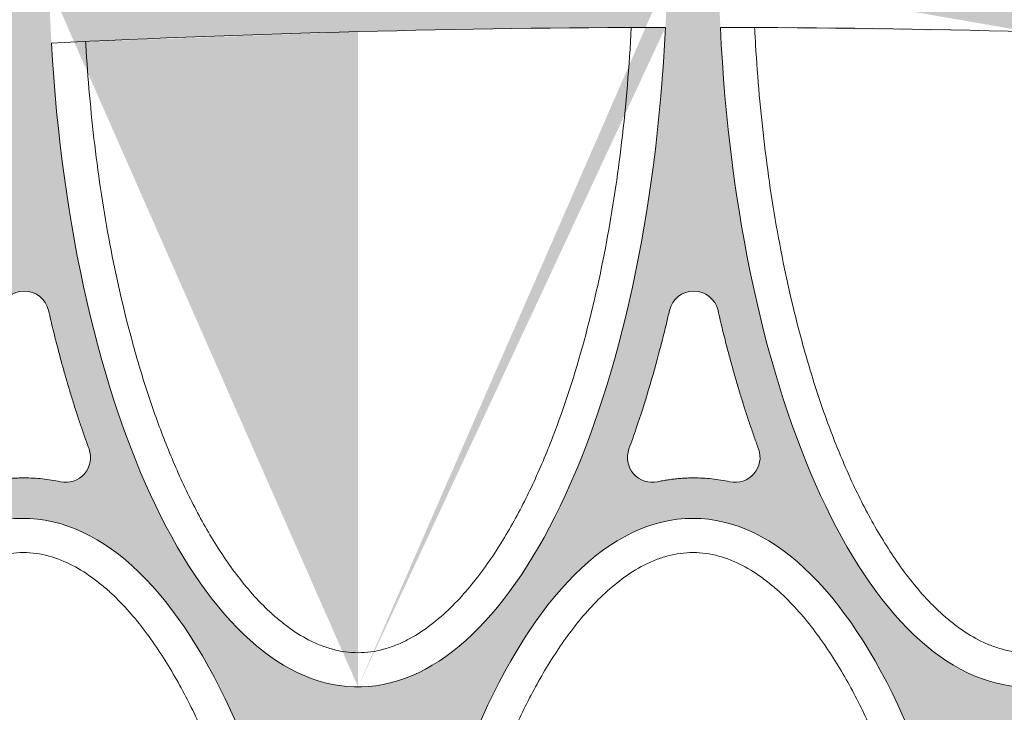
# Model space of a CAD drawing. Extents: x 656 to 874, y 1297 to 1396.
# Drawn here: x 666 to 666, y 1386 to 1386 of the extents above; entities that cross this region are included whole.
import ezdxf

# ---------------------------------------------------------------- set-up
doc = ezdxf.new("R2010")
doc.units = 0
doc.linetypes.add('ACAD_ISO02W100', pattern=[15, 12, -3])
doc.layers.add('Ellipse Geometry', color=247, linetype='Continuous', lineweight=15)

# ---------------------------------------------------------------- blocks, each defined once
blk = doc.blocks.new('R-Tank End HD Double')
at = {"layer": 'Ellipse Geometry', "lineweight": 9}
h = blk.add_hatch(color=256, dxfattribs=at)
edge = h.paths.add_edge_path()
edge.add_ellipse((951.4771219801708, 934.8267755873842), major_axis=(0, -47.82499928735193), ratio=0.415577626764245, start_angle=277.74305991385415, end_angle=360, ccw=False)
edge.add_arc((972.9859300145781, 91.96750590387364), 837.4299875213198, 451.471764178943, 452.8201618768941, ccw=False)
edge.add_line((951.4771219801708, 929.121228452425), (951.4771219801708, 931.1218868594567))
edge.add_arc((972.985930014599, 91.96750590387182), 839.4299874915195, 451.4682568303584, 452.819939994356)
edge.add_ellipse((951.4771219801708, 934.8267755873842), major_axis=(0, -47.82499928735193), ratio=0.415577626764245, start_angle=270, end_angle=275.3338638234979, ccw=False)
edge.add_line((931.6021222763316, 934.8267755873842), (928.3345056151901, 934.8267755873842))
edge.add_ellipse((908.4595059113506, 934.8267755873842), major_axis=(0, -47.82499928735193), ratio=0.415577626764246, start_angle=84.45327030340832, end_angle=90, ccw=False)
edge.add_arc((972.9859300145845, 91.96750590387182), 839.4299874915192, 453.0555088052877, 454.4086374004244)
edge.add_line((908.4595059113506, 928.9137673164322), (908.4595059113506, 926.9078178977355))
edge.add_arc((972.985930014589, 91.96750590387342), 837.4299875213203, 453.06958906168416, 454.4191872732083, ccw=False)
edge.add_ellipse((908.4595059113506, 934.8267755873842), major_axis=(0, -47.82499928735193), ratio=0.415577626764246, start_angle=360, end_angle=442.030430867045, ccw=False)
edge.add_line((908.4595059113506, 887.0017763000322), (908.4595059113506, 884.502137722971))
edge.add_spline(control_points=[(908.4595059113506, 884.5021377229709), (908.4829481689485, 884.5019464169377), (908.7134615074069, 884.5008098765999), (909.1512429601053, 884.5125297500242), (909.7713717710574, 884.5656917700926), (910.3903276240624, 884.6522561145093), (910.7985306658311, 884.739520930442), (911.0033436100925, 884.7833054250509)], knot_values=[0.4821957768562208, 0.4821957768562208, 0.4821957768562208, 0.4821957768562208, 0.4963931480804488, 0.6217963801171994, 0.7472564524395108, 0.8731877403591694, 1, 1, 1, 1], degree=3, periodic=0)
edge.add_arc((911.3625802587235, 883.2242063907111), 1.599999976158206, 339.6833170773613, 463.0060314111909, ccw=False)
edge.add_spline(control_points=[(910.1087925647014, 873.1945831860999), (910.2136975773592, 873.6537345752345), (910.422360807072, 874.567018024296), (910.8787058674286, 876.3877433653093), (911.4967837441793, 878.617632859628), (912.1373716266112, 880.6209395685325), (912.6026737560001, 881.9566342561707), (912.7767443361931, 882.4327179540303), (912.8632489776505, 882.6693084769169)], knot_values=[0, 0, 0, 0, 0.1430949171303234, 0.2846255560857263, 0.5702685430380152, 0.8459884388115968, 0.9234637187621356, 0.9999999999999999, 0.9999999999999999, 0.9999999999999999, 0.9999999999999999], degree=3, periodic=0)
edge.add_arc((908.5476537877073, 873.5432518852475), 1.599999976158139, 266.8418376758027, 347.83545714467095, ccw=False)
edge.add_line((908.4595059113506, 871.9456818944177), (908.4595059113506, 850.0115590943228))
edge.add_line((908.4595059113506, 850.0115590943228), (910.093314241921, 850.0115590943228))
edge.add_ellipse((929.9683139457607, 850.0115590943228), major_axis=(0, -47.82499928735198), ratio=0.4155776267642446, start_angle=268.20257840497, end_angle=270, ccw=False)
edge.add_arc((972.9859300145868, 1688.582982112447), 839.4299874915185, 265.7038710801991, 267.4083946345917)
edge.add_line((935.0297395133193, 850.0115590943228), (951.4771219801708, 850.0115590943228))
edge.add_line((951.4771219801708, 850.0115590943228), (951.4771219801708, 871.9448072417839))
edge.add_arc((951.5476531469576, 873.5432518852476), 1.599999976158167, 192.1702415720415, 267.47346988054426, ccw=False)
edge.add_spline(control_points=[(947.2321292715837, 882.6690013899727), (947.3492191257417, 882.3474682573849), (947.5853142029189, 881.6991423174546), (948.1079114290685, 880.166026921295), (948.77191877975, 878.0285412739078), (949.3236391126854, 875.9751160022477), (949.6650635282112, 874.5832684678502), (949.8291185201861, 873.891122346717), (949.933912391295, 873.4273293070191), (949.9864511952551, 873.1948049109569)], knot_values=[0, 0, 0, 0, 0.1039702568902344, 0.2096412708099222, 0.4921230835385375, 0.7838718313962618, 0.8555267391417165, 0.9275677837898045, 0.9999999999999999, 0.9999999999999999, 0.9999999999999999, 0.9999999999999999], degree=3, periodic=0)
edge.add_arc((948.7327221406549, 883.2238726616224), 1.599999976158215, 77.00390705749629, 200.3906658933429, ccw=False)
edge.add_spline(control_points=[(949.0922732241906, 884.7829353172053), (949.1930783952298, 884.7605277941043), (949.3943059625785, 884.7157978331561), (949.6978605303723, 884.6594446208552), (950.0018265065564, 884.6111616860071), (950.3063764988312, 884.5716999932922), (950.6114640621386, 884.5408592743277), (950.9170997366766, 884.5186937282672), (951.205728987007, 884.5059614161336), (951.3924745933552, 884.5025620340085), (951.4771219801705, 884.5020082109673)], knot_values=[0, 0, 0, 0, 0.06253785001276535, 0.1248382329555372, 0.1869496258250841, 0.2489209491315906, 0.3108014555880353, 0.3726406149050602, 0.4344879960100969, 0.485752154401773, 0.485752154401773, 0.485752154401773, 0.485752154401773], degree=3, periodic=0)
edge.add_line((951.4771219801705, 884.5020082109673), (951.4771219801705, 887.0017763000322))
edge = h.paths.add_edge_path(flags=16)
edge.add_ellipse((929.9683139457607, 850.0115590943228), major_axis=(0, -47.82499928735198), ratio=0.4155776267642446, start_angle=91.75122889715112, end_angle=265.80021710954816, ccw=False)
edge.add_arc((972.985930014577, 1688.582982112448), 837.4299875213209, 265.6965822877828, 268.41577782816256, ccw=False)
edge = h.paths.add_edge_path(flags=16)
edge.add_spline(control_points=[(934.1989696203882, 902.3021177909532), (933.5436006418513, 904.090576168831), (932.945432592845, 905.981034989233), (932.1204679420637, 909.0146858147941), (931.8505237663398, 910.096113410983), (931.598497772429, 911.1990837546655)], knot_values=[0.05165211860744881, 0.05165211860744881, 0.05165211860744881, 0.05165211860744881, 0.1103022702154381, 0.1103022702154381, 0.1416564353475169, 0.1416564353475169, 0.1416564353475169, 0.1416564353475169], degree=3, periodic=0)
edge.add_arc((930.0386991487903, 910.8426736293868), 1.599999976158146, 376.1986345285344, 523.8041402696131)
edge.add_spline(control_points=[(928.4788930766329, 911.1990511552865), (928.1595523136316, 909.8013489301816), (927.8114559292981, 908.4381927440664), (926.9600386073207, 905.4428884467941), (926.4402742024142, 903.8348241783294), (925.8785793371571, 902.3019652131738)], knot_values=[0.867610214686053, 0.867610214686053, 0.867610214686053, 0.867610214686053, 0.9031236235459212, 0.9031236235459212, 0.9480517755219473, 0.9480517755219473, 0.9480517755219473, 0.9480517755219473], degree=3, periodic=0)
edge.add_arc((927.3808933432294, 901.7514631233823), 1.59999997615817, 523.832363485017, 630.0715527303801)
edge.add_spline(control_points=[(927.7184784736703, 900.1874822400557), (927.9304210675061, 900.2332300295889), (928.1433653482609, 900.2728149391146), (929.0419843378218, 900.4125858397684), (929.7344568381677, 900.4542671059055), (931.0741589919812, 900.4065851029259), (931.7213795709629, 900.325031686635), (932.359635504552, 900.1875039666013)], knot_values=[0.4393857232832286, 0.4393857232832286, 0.4393857232832286, 0.4393857232832286, 0.4491417277753059, 0.4491417277753059, 0.4803917277753059, 0.4803917277753059, 0.5097513942589713, 0.5097513942589713, 0.5097513942589713, 0.5097513942589713], degree=3, periodic=0)
edge.add_arc((932.6966591943531, 901.7516059313782), 1.599999976158175, 269.9101852596432, 376.1680711457524)
h = blk.add_hatch(color=256, dxfattribs=at)
edge = h.paths.add_edge_path()
edge.add_spline(control_points=[(953.1087919239515, 873.1945831860999), (953.2136969366095, 873.6537345752344), (953.4223601663225, 874.5670180242957), (953.8787052266398, 876.387743365166), (954.4967831034091, 878.6176328594792), (955.1373709858253, 880.6209395683777), (955.602673115231, 881.9566342561673), (955.7767436954216, 882.4327179540278), (955.863248336881, 882.6693084769238)], knot_values=[0, 0, 0, 0, 0.1430949171303313, 0.2846255560857438, 0.570268542992929, 0.8459884388115788, 0.9234637187591809, 1, 1, 1, 1], degree=3, periodic=0)
edge.add_arc((951.5476531469576, 873.5432518852476), 1.599999976158167, 267.4734698805443, 347.8354571448586, ccw=False)
edge.add_line((951.4771219801708, 871.9448072417839), (951.4771219801708, 850.0115590943228))
edge.add_line((951.4771219801708, 850.0115590943227), (994.4947380489912, 850.0115590943227))
edge.add_line((994.4947380489912, 850.0115590943228), (994.4947380489912, 871.9441271296631))
edge.add_arc((994.5476525062077, 873.5432518852476), 1.599999976158167, 192.1702415720623, 268.10479497090023, ccw=False)
edge.add_spline(control_points=[(990.2321286308338, 882.6690013899727), (990.3492184849918, 882.3474682573851), (990.585313562169, 881.6991423174547), (991.1079107883188, 880.1660269212949), (991.7719181389998, 878.0285412739078), (992.3236384719355, 875.9751160022477), (992.6650628874613, 874.5832684678501), (992.8291178794359, 873.891122346717), (992.9339117505451, 873.4273293070189), (992.9864505545052, 873.1948049109569)], knot_values=[0, 0, 0, 0, 0.1039702568902355, 0.2096412708099262, 0.4921230835385574, 0.7838718313962628, 0.8555267391417163, 0.9275677837898005, 1, 1, 1, 1], degree=3, periodic=0)
edge.add_arc((991.7327214999048, 883.2238726616226), 1.59999997615818, 77.00397761927388, 200.3906658934057, ccw=False)
edge.add_spline(control_points=[(992.0922725834407, 884.7829353172053), (992.1930777544796, 884.7605277941043), (992.3943053218284, 884.7157978331561), (992.6978598896224, 884.6594446208553), (993.0018258658065, 884.6111616860071), (993.3063758580811, 884.5716999932924), (993.6114634213886, 884.5408592743277), (993.9170990959265, 884.5186937282673), (994.2115954628157, 884.5057025998173), (994.4042169385627, 884.5023530526605), (994.4947380489912, 884.501907196586)], knot_values=[0, 0, 0, 0, 0.062537850012762, 0.1248382329555349, 0.186949625825084, 0.248920949131587, 0.31080145558804, 0.3726406149050781, 0.4344879960101284, 0.4893084680491955, 0.4893084680491955, 0.4893084680491955, 0.4893084680491955], degree=3, periodic=0)
edge.add_line((994.4947380489912, 884.501907196586), (994.4947380489912, 887.0017763000322))
edge.add_ellipse((994.4947380489912, 934.8267755873842), major_axis=(0, -47.82499928735193), ratio=0.415577626764245, start_angle=276.5207314495635, end_angle=360, ccw=False)
edge.add_arc((972.9859300145934, 91.96750590387319), 837.42998752132, 448.52823582105765, 449.87942014442865, ccw=False)
edge.add_line((994.4947380489912, 929.1212284524249), (994.4947380489912, 931.1218868594566))
edge.add_arc((972.9859300145749, 91.96750590387387), 839.4299874915171, 448.5317431696424, 449.8849879653707)
edge.add_ellipse((994.4947380489912, 934.8267755873842), major_axis=(0, -47.82499928735193), ratio=0.415577626764245, start_angle=270, end_angle=274.1139427392093, ccw=False)
edge.add_line((974.6197383451517, 934.8267755873842), (971.3521216840102, 934.8267755873842))
edge.add_ellipse((951.4771219801708, 934.8267755873842), major_axis=(0, -47.82499928735193), ratio=0.415577626764245, start_angle=85.88605726079112, end_angle=90, ccw=False)
edge.add_arc((972.9859300145774, 91.96750590387092), 839.4299874915199, 450.1150120346288, 451.4682568303569)
edge.add_line((951.4771219801708, 931.1218868594567), (951.4771219801708, 929.1212284524245))
edge.add_arc((972.9859300145927, 91.96750590387364), 837.4299875213196, 450.120579855573, 451.471764178944, ccw=False)
edge.add_ellipse((951.4771219801708, 934.8267755873842), major_axis=(0, -47.82499928735193), ratio=0.415577626764245, start_angle=360, end_angle=443.4792685504376, ccw=False)
edge.add_line((951.4771219801708, 887.0017763000322), (951.4771219801705, 884.5020082109675))
edge.add_spline(control_points=[(951.4771219801705, 884.5020082109673), (951.4946923906928, 884.5018932529214), (951.7193346769641, 884.5009671247265), (952.1512423193553, 884.5125297500242), (952.7713711303072, 884.5656917700926), (953.3903269833122, 884.6522561145093), (953.7985300250812, 884.739520930442), (954.0033429693426, 884.7833054250509)], knot_values=[0.485752154401773, 0.485752154401773, 0.485752154401773, 0.485752154401773, 0.4963931480804209, 0.6217963801171733, 0.7472564524394966, 0.8731877403591618, 1, 1, 1, 1], degree=3, periodic=0)
edge.add_arc((954.3625796179736, 883.2242063907111), 1.59999997615815, 339.6833170581587, 463.00624998257183, ccw=False)
edge = h.paths.add_edge_path(flags=16)
edge.add_ellipse((972.9859300145808, 850.0115590943228), major_axis=(0, -47.82499928735198), ratio=0.4155776267642446, start_angle=91.65006266925059, end_angle=268.34993733074975, ccw=False)
edge.add_arc((972.9859300145786, 1688.58298211245), 837.4299875213222, 268.6406168670212, 271.3593831329791, ccw=False)
edge = h.paths.add_edge_path(flags=16)
edge.add_spline(control_points=[(977.1989689796383, 902.302117790953), (976.5436000011014, 904.0905761688309), (975.9454319520951, 905.981034989233), (975.1204673013137, 909.0146858147941), (974.8505231255899, 910.096113410983), (974.5984971316791, 911.1990837546655)], knot_values=[0.05165211860744875, 0.05165211860744875, 0.05165211860744875, 0.05165211860744875, 0.1103022702154381, 0.1103022702154381, 0.1416564353475164, 0.1416564353475164, 0.1416564353475164, 0.1416564353475164], degree=3, periodic=0)
edge.add_arc((973.0386985080404, 910.8426736293868), 1.599999976158146, 376.1986345285214, 523.8041402696139)
edge.add_spline(control_points=[(971.4788924358829, 911.1990511552865), (971.1595516728817, 909.8013489301816), (970.8114552885479, 908.4381927440664), (969.9600379665708, 905.4428884467941), (969.4402735616645, 903.8348241783294), (968.8785786964072, 902.3019652131738)], knot_values=[0.8676102146860531, 0.8676102146860531, 0.8676102146860531, 0.8676102146860531, 0.9031236235459215, 0.9031236235459215, 0.9480517755219474, 0.9480517755219474, 0.9480517755219474, 0.9480517755219474], degree=3, periodic=0)
edge.add_arc((970.3808927024793, 901.7514631233825), 1.59999997615817, 523.832363485002, 630.0715527303923)
edge.add_spline(control_points=[(970.7184778329204, 900.1874822400557), (970.9304204267562, 900.2332300295889), (971.143364707511, 900.2728149391146), (972.0419836970718, 900.4125858397684), (972.7344561974178, 900.4542671059055), (974.0741583512315, 900.4065851029259), (974.721378930213, 900.325031686635), (975.3596348638021, 900.1875039666013)], knot_values=[0.439385723283229, 0.439385723283229, 0.439385723283229, 0.439385723283229, 0.4491417277753059, 0.4491417277753059, 0.4803917277753059, 0.4803917277753059, 0.5097513942589713, 0.5097513942589713, 0.5097513942589713, 0.5097513942589713], degree=3, periodic=0)
edge.add_arc((975.6966585536031, 901.7516059313783), 1.599999976158163, 269.9101852596229, 376.1680711457168)
at = {"layer": 'Ellipse Geometry', "linetype": 'Continuous', "lineweight": 9}
for centre, radius, start, end in [((972.9859300145808, 91.96750590387273), 837.4299875213205, 90.12057985557385, 92.82016187689912), ((972.9859300145808, 91.96750590387273), 837.4299875213205, 87.1798381231009, 89.87942014442613), ((930.0386991487903, 910.8426736293868), 1.599999976158163, 12.87097738355447, 167.1302200747885), ((973.0386985080404, 910.8426736293868), 1.599999976158162, 12.87097738355447, 167.1302200747885), ((932.6966591943531, 901.7516059313783), 1.599999976158146, 257.8401503197489, 20.12503227761442), ((970.3808927024795, 901.7514631233823), 1.599999976158155, 159.8753422044989, 282.180416686347), ((975.6966585536031, 901.7516059313783), 1.599999976158146, 257.8401503197489, 20.12503227761442)]:
    blk.add_arc(centre, radius, start, end, dxfattribs=at)
at = {"layer": 'Ellipse Geometry', "linetype": 'Continuous', "lineweight": 9, "extrusion": (0, 0, -1)}
for centre, major_axis, ratio, start_param, end_param in [((951.4771219801708, 934.8267755873842), (9.530441367096426e-13, 47.82499928735206), 0.4155776267642437, 1.684604560228105, 4.577247090708744), ((994.4947380489912, 934.8267755873842), (-9.842108124367725e-15, 47.82499928735203), 0.4155776267642464, 1.705938216470838, 4.59858074695148), ((929.9683139457607, 850.0115590943228), (1.324421186833348e-12, 47.82499928735183), 0.4155776267642467, -1.497496287487593, 1.540231616583539), ((972.9859300145808, 850.0115590943228), (-2.071008310242537e-13, 47.82499928735193), 0.4155776267642433, -1.541997300352218, 1.541997300352236)]:
    blk.add_ellipse(centre, major_axis=major_axis, ratio=ratio, start_param=start_param, end_param=end_param, dxfattribs=at)
at = {"layer": 'Ellipse Geometry', "linetype": 'Continuous', "lineweight": 9}
for points, knots in [([(933.9808961922636, 928.4886301658207), (933.985055322888, 928.4152405179527), (933.9892873285266, 928.3418669375995), (934.1200706675472, 926.113295081496), (934.3092068012329, 923.9682696476424), (934.8208614212103, 919.6999105581187), (935.1432245983142, 917.5765516447412), (935.9397395044175, 913.3545189696138), (936.4134584246697, 911.2557748208063), (937.2654511745636, 908.1306566110172), (937.5731892941672, 907.0928114300091), (938.2442982455498, 905.0261685351328), (938.6068816024563, 904.000156435197), (939.3902665339281, 901.9804783242874), (939.8116175561966, 900.9847393050043), (940.7269836372268, 899.027806627464), (941.2207700093618, 898.0665042488213), (942.0326697951305, 896.658409637672), (942.3152601343263, 896.1947293063147), (942.9089340507714, 895.2809146732849), (943.2207721153445, 894.8298676126465), (944.1962495697646, 893.5179393392038), (944.9007768714573, 892.6921544200558), (945.8867148229826, 891.7547632209635), (946.0893068885716, 891.5721535781086), (946.5070199904333, 891.2182209586196), (946.7227395665457, 891.046508397782), (947.3829385562208, 890.5578659053016), (947.842289885125, 890.2651043434176), (948.5691864552589, 889.8909873051027), (948.8178432924406, 889.7771988222994), (949.3302197481685, 889.5754859414899), (949.5923120601265, 889.4884367125692), (950.3837336331601, 889.2775588121609), (950.9233878859659, 889.2017762672496), (951.4771219801708, 889.2017762672496), (952.0308560743756, 889.2017762672497), (952.5741209875696, 889.277818990048), (953.3723389496151, 889.4915687843193), (953.6357339630995, 889.5797013681981), (954.1442017770717, 889.7806798838924), (954.3912430818673, 889.8939848050297), (955.1140393932587, 890.2665553976786), (955.571637504182, 890.558172734856), (956.4495524836339, 891.2078345293162), (956.8692623924405, 891.5662181984922), (957.6613673514903, 892.3194021690455), (958.0366012914653, 892.716360405899), (958.7540815861146, 893.5425478013742), (959.0967598191064, 893.9726860441269), (960.0722194352372, 895.2872313149189), (960.6579378716247, 896.2003368559028), (961.7394419867228, 898.0777077993496), (962.2346639534128, 899.0422938795009), (963.1545516873582, 901.0116031987525), (963.5796957719963, 902.0183763903209), (964.7591308615529, 905.0671822834693), (965.4214834279614, 907.1415562455308), (966.5644899425486, 911.3516388825999), (967.0389312680177, 913.4678080576508), (967.833921954046, 917.7151283305022), (968.1541150279725, 919.8468282648798), (968.6982379311075, 924.4440726565526), (968.9017014531494, 926.9117457056262), (969.0215995353949, 929.3881099517328)], [0.7765757438170919, 0.7765757438170919, 0.7765757438170919, 0.7765757438170919, 0.7776393917295623, 0.7776393917295623, 0.8088893917295625, 0.8088893917295625, 0.840139391729563, 0.840139391729563, 0.8713893917295632, 0.8713893917295632, 0.8870143917295632, 0.8870143917295632, 0.9026393917295634, 0.9026393917295634, 0.9182643917295634, 0.9182643917295634, 0.9338893917295634, 0.9338893917295634, 0.9417018917295634, 0.9417018917295634, 0.9495143917295634, 0.9495143917295634, 0.9651393917295634, 0.9651393917295634, 0.9690456417295634, 0.9690456417295634, 0.9729518917295634, 0.9729518917295634, 0.9807643917295634, 0.9807643917295634, 0.9846706417295634, 0.9846706417295634, 0.9885768917295632, 0.9885768917295632, 0.9963893917295632, 0.9963893917295632, 0.9963893917295632, 1.004201891729563, 1.004201891729563, 1.008108141729563, 1.008108141729563, 1.012014391729563, 1.012014391729563, 1.019826891729563, 1.019826891729563, 1.027639391729563, 1.027639391729563, 1.035451891729563, 1.035451891729563, 1.043264391729563, 1.043264391729563, 1.058889391729562, 1.058889391729562, 1.074514391729562, 1.074514391729562, 1.090139391729562, 1.090139391729562, 1.121389391729562, 1.121389391729562, 1.152639391729562, 1.152639391729562, 1.183889391729561, 1.183889391729561, 1.219813647912471, 1.219813647912471, 1.219813647912471, 1.219813647912471]), ([(976.9512196919893, 929.3881054097365), (976.9693356966195, 929.01455516979), (976.9893305109115, 928.6413121148946), (977.1376867363674, 926.113295081496), (977.3268228700533, 923.9682696476424), (977.8384774900305, 919.6999105581187), (978.1608406671344, 917.5765516447412), (978.9573555732377, 913.3545189696138), (979.4310744934899, 911.2557748208063), (980.2830672433838, 908.1306566110172), (980.5908053629873, 907.0928114300091), (981.26191431437, 905.0261685351328), (981.6244976712762, 904.000156435197), (982.4078826027483, 901.9804783242874), (982.8292336250167, 900.9847393050043), (983.744599706047, 899.027806627464), (984.238386078182, 898.0665042488213), (985.0502858639506, 896.658409637672), (985.3328762031465, 896.1947293063147), (985.9265501195919, 895.2809146732849), (986.2383881841647, 894.8298676126465), (987.2138656385848, 893.5179393392038), (987.9183929402775, 892.6921544200558), (988.9043308918028, 891.7547632209635), (989.1069229573918, 891.5721535781086), (989.5246360592535, 891.2182209586196), (989.7403556353659, 891.046508397782), (990.400554625041, 890.5578659053016), (990.8599059539451, 890.2651043434176), (991.5868025240793, 889.8909873051027), (991.8354593612607, 889.7771988222994), (992.3478358169887, 889.5754859414899), (992.6099281289469, 889.4884367125692), (993.4013497019803, 889.2775588121609), (993.9410039547861, 889.2017762672496), (994.4947380489912, 889.2017762672496), (995.048472143196, 889.2017762672497), (995.5917370563898, 889.277818990048), (996.3899550184356, 889.4915687843193), (996.6533500319199, 889.5797013681981), (997.1618178458918, 889.7806798838924), (997.4088591506875, 889.8939848050297), (998.1316554620789, 890.2665553976786), (998.5892535730022, 890.558172734856), (999.467168552454, 891.2078345293162), (999.8868784612607, 891.5662181984922), (1000.678983420311, 892.3194021690455), (1001.054217360286, 892.716360405899), (1001.771697654935, 893.5425478013742), (1002.114375887927, 893.9726860441269), (1003.089835504057, 895.2872313149189), (1003.675553940445, 896.2003368559028), (1004.757058055543, 898.0777077993496), (1005.252280022233, 899.0422938795009), (1006.172167756178, 901.0116031987525), (1006.597311840816, 902.0183763903209), (1007.776746930373, 905.0671822834693), (1008.439099496782, 907.1415562455308), (1009.582106011369, 911.3516388825999), (1010.056547336838, 913.4678080576508), (1010.851538022866, 917.7151283305022), (1011.171731096793, 919.8468282648798), (1011.6806051471, 924.1462583391589), (1011.868740826185, 926.3140451925323), (1011.991959128762, 928.4885837570373)], [0.780927362645054, 0.780927362645054, 0.780927362645054, 0.780927362645054, 0.7863328790962029, 0.7863328790962029, 0.8175828790962031, 0.8175828790962031, 0.8488328790962035, 0.8488328790962035, 0.8800828790962038, 0.8800828790962038, 0.8957078790962038, 0.8957078790962038, 0.911332879096204, 0.911332879096204, 0.926957879096204, 0.926957879096204, 0.942582879096204, 0.942582879096204, 0.950395379096204, 0.950395379096204, 0.958207879096204, 0.958207879096204, 0.973832879096204, 0.973832879096204, 0.977739129096204, 0.977739129096204, 0.981645379096204, 0.981645379096204, 0.989457879096204, 0.989457879096204, 0.993364129096204, 0.993364129096204, 0.9972703790962038, 0.9972703790962038, 1.005082879096204, 1.005082879096204, 1.005082879096204, 1.012895379096204, 1.012895379096204, 1.016801629096204, 1.016801629096204, 1.020707879096203, 1.020707879096203, 1.028520379096203, 1.028520379096203, 1.036332879096203, 1.036332879096203, 1.044145379096203, 1.044145379096203, 1.051957879096203, 1.051957879096203, 1.067582879096203, 1.067582879096203, 1.083207879096203, 1.083207879096203, 1.098832879096203, 1.098832879096203, 1.130082879096203, 1.130082879096203, 1.161332879096202, 1.161332879096202, 1.192582879096202, 1.192582879096202, 1.22415551645115, 1.22415551645115, 1.22415551645115, 1.22415551645115]), ([(934.1983522831545, 902.3018915161565), (934.1070161056537, 902.5539913232026), (933.9232672889959, 903.061162112389), (933.6585643367055, 903.8308708804303), (933.3997723197392, 904.6126970435339), (933.1478219723274, 905.4069816264347), (932.9024554638311, 906.2136308801729), (932.6637575520851, 907.0326735920513), (932.4316495051146, 907.8640900690664), (932.1726525548784, 908.8341996420354), (931.8904615884805, 909.9460477871517), (931.6961952047975, 910.7796359055785), (931.5984462928031, 911.1990719916511)], [0, 0, 0, 0, 0.08672393056047739, 0.1744699641744119, 0.2632521998432902, 0.3530842486790062, 0.4439792501804424, 0.5359498882674969, 0.6290084070317764, 0.723166626170271, 0.8607058998962945, 0.9999999999999999, 0.9999999999999999, 0.9999999999999999, 0.9999999999999999]), ([(971.4789426226357, 911.199039688638), (971.414065123663, 910.9188262383576), (971.2848483096475, 910.3607238166704), (971.0810735478235, 909.5295711774014), (970.7185249865643, 908.1105958177063), (970.1675114788368, 906.1382973371291), (969.5580899485353, 904.2312650541824), (969.1192688933431, 902.9656108396161), (968.9585276629941, 902.5223494020573), (968.878605516865, 902.3019553854815)], [0, 0, 0, 0, 0.0930305405912123, 0.1852893568915764, 0.2767862714019766, 0.5667326842729747, 0.8474951584855045, 0.9241730687114389, 1, 1, 1, 1]), ([(977.1983516424045, 902.3018915161566), (977.1070154649037, 902.5539913232026), (976.923266648246, 903.061162112389), (976.6585636959555, 903.8308708804303), (976.3997716789893, 904.6126970435339), (976.1478213315775, 905.4069816264347), (975.9024548230811, 906.2136308801729), (975.663756911335, 907.0326735920513), (975.4316488643649, 907.8640900690665), (975.1726519141384, 908.834199641994), (974.8904609477463, 909.9460477871116), (974.6961945640705, 910.7796359055402), (974.5984456520705, 911.199071991655)], [0, 0, 0, 0, 0.0867239305604697, 0.1744699641744068, 0.2632521998432925, 0.3530842486790055, 0.4439792501804444, 0.5359498882675025, 0.6290084070317896, 0.7231666261702813, 0.8607058998825554, 1, 1, 1, 1]), ([(927.7184763889418, 900.1874918983015), (927.828259340472, 900.2102035978901), (928.04741226688, 900.2555415612002), (928.3780179453288, 900.3109158224025), (928.7090645897804, 900.3568262693212), (929.0407427310354, 900.3923883837829), (929.3729993702805, 900.4178373109478), (929.7058516664538, 900.4331124424109), (930.1221433014562, 900.4394905269185), (930.6217652780347, 900.4263218282512), (931.2033496776639, 900.3791111247629), (931.7839441214633, 900.3027880617504), (932.1673612531647, 900.2260516661224), (932.359649206006, 900.1875675108678)], [0, 0, 0, 0, 0.07191552344748636, 0.1435605182589138, 0.215000197634302, 0.2863003381385121, 0.3575271029218974, 0.4287468596332441, 0.500025995496887, 0.6245909055313142, 0.7492045654892506, 0.8742233022555707, 1, 1, 1, 1]), ([(970.7184757481914, 900.1874918983035), (970.8282586997195, 900.2102035978921), (971.0474116261241, 900.255541561202), (971.3780173045689, 900.3109158224038), (971.7090639490184, 900.356826269322), (972.0407420902734, 900.3923883837834), (972.3729987295205, 900.4178373109479), (972.7058510256982, 900.4331124424109), (973.1221426607042, 900.4394905269185), (973.6217646372847, 900.426321828251), (974.203349036914, 900.3791111247629), (974.7839434807133, 900.3027880617504), (975.1673606124148, 900.2260516661227), (975.3596485652561, 900.1875675108679)], [0, 0, 0, 0, 0.07191552344616277, 0.1435605182566937, 0.2150001976316558, 0.2863003381358666, 0.3575271029196984, 0.4287468596319464, 0.5000259954969373, 0.6245909055313625, 0.7492045654892778, 0.8742233022555835, 1, 1, 1, 1]), ([(947.6330092500034, 851.5368582881651), (947.6249111971583, 852.1358807528097), (947.6120275768708, 852.7354009388766), (947.5622590612222, 854.421258083457), (947.5143846645612, 855.5074304421352), (947.3232572838047, 858.7542359639398), (947.1326533620938, 860.9081047870568), (946.6170094484569, 865.1931444104792), (946.2921267192996, 867.3243417628396), (945.4893775936166, 871.5609068909732), (945.0119515983192, 873.666349023555), (944.1531958660291, 876.8004329853765), (943.84300058142, 877.8410850691579), (943.1664595527216, 879.9129088613419), (942.8003468153995, 880.9428871630616), (942.009449900708, 882.9688266997333), (941.5839860970873, 883.9673088547405), (940.6593906199898, 885.9287156335027), (940.1604976113263, 886.8917554544471), (939.3397440093484, 888.3013628214592), (939.0540005224038, 888.765363138978), (938.4534690734217, 889.6793447745138), (938.1378861193118, 890.1302789913293), (937.1503888953757, 891.4406082569292), (936.4368637235116, 892.263810087481), (935.4368190603223, 893.1941621871081), (935.2312539028326, 893.3751638835143), (934.8071956616232, 893.7253736420735), (934.5884164225797, 893.894699198665), (933.9192073758022, 894.3748987504923), (933.4534010186139, 894.6608026439966), (932.4697641871569, 895.1420657874357), (931.945728528849, 895.3380339237942), (931.1466115516926, 895.527936429727), (930.8771139926419, 895.5745845031579), (930.3313512822078, 895.6318196294056), (930.0526856721535, 895.6422377230219), (929.2258993379312, 895.6161483785081), (928.6891636229532, 895.5241789663372), (927.9024911213392, 895.2911360584682), (927.6420372910088, 895.1969966773007), (927.1333489282599, 894.9820978722682), (926.8862073677278, 894.8620331026382), (926.1631582711163, 894.4696540160676), (925.703833956702, 894.164184891888), (924.8297012515598, 893.493066507044), (924.4210078065696, 893.1325675753167), (923.2571811015134, 891.9963499413757), (922.5632967417812, 891.1667935560589), (921.2819400226306, 889.4141448113911), (920.6936400328755, 888.4858848299032), (919.6193337297921, 886.5974008392695), (919.130087323158, 885.6327397543371), (918.2240424817401, 883.6725383913121), (917.8074822409949, 882.6768965887801), (917.0336270338576, 880.6603525960517), (916.676430118649, 879.6394086139132), (916.0127913164356, 877.5758875482572), (915.7058221814125, 876.5309973109588), (914.8581402283269, 873.3897135336342), (914.3885769253184, 871.284628329146), (913.6010709921738, 867.057169343173), (913.2835924435119, 864.9347426447071), (912.6629463489066, 859.6696267998403), (912.4354546209756, 856.5183087034309), (912.3422142865875, 853.3516825655113)], [0.266503495132928, 0.266503495132928, 0.266503495132928, 0.266503495132928, 0.2751377302815065, 0.2751377302815065, 0.2907627302815065, 0.2907627302815065, 0.3220127302815062, 0.3220127302815062, 0.353262730281506, 0.353262730281506, 0.3845127302815056, 0.3845127302815056, 0.4001377302815055, 0.4001377302815055, 0.4157627302815055, 0.4157627302815055, 0.4313877302815054, 0.4313877302815054, 0.4470127302815053, 0.4470127302815053, 0.4548252302815053, 0.4548252302815053, 0.4626377302815053, 0.4626377302815053, 0.4782627302815054, 0.4782627302815054, 0.4821689802815053, 0.4821689802815053, 0.4860752302815053, 0.4860752302815053, 0.4938877302815053, 0.4938877302815053, 0.5017002302815052, 0.5017002302815052, 0.5056064802815052, 0.5056064802815052, 0.5095127302815055, 0.5095127302815055, 0.5173252302815055, 0.5173252302815055, 0.5212314802815055, 0.5212314802815055, 0.5251377302815055, 0.5251377302815055, 0.5329502302815056, 0.5329502302815056, 0.5407627302815057, 0.5407627302815057, 0.5563877302815059, 0.5563877302815059, 0.572012730281506, 0.572012730281506, 0.5876377302815062, 0.5876377302815062, 0.6032627302815063, 0.6032627302815063, 0.6188877302815066, 0.6188877302815066, 0.6345127302815067, 0.6345127302815067, 0.665762730281507, 0.665762730281507, 0.6970127302815072, 0.6970127302815072, 0.7430092351485809, 0.7430092351485809, 0.7430092351485809, 0.7430092351485809]), ([(990.6531219242574, 851.3393769827976), (990.645300774197, 852.00411119716), (990.6315903622685, 852.6694579223331), (990.5798751300426, 854.421258083457), (990.5320007333814, 855.5074304421352), (990.3408733526248, 858.7542359639398), (990.150269430914, 860.9081047870568), (989.6346255172773, 865.1931444104792), (989.3097427881198, 867.3243417628396), (988.5069936624368, 871.5609068909732), (988.0295676671396, 873.666349023555), (987.1708119348496, 876.8004329853765), (986.86061665024, 877.8410850691579), (986.1840756215418, 879.9129088613419), (985.8179628842197, 880.9428871630616), (985.0270659695284, 882.9688266997333), (984.6016021659075, 883.9673088547405), (983.67700668881, 885.9287156335027), (983.1781136801467, 886.8917554544471), (982.3573600781688, 888.3013628214592), (982.071616591224, 888.765363138978), (981.4710851422419, 889.6793447745138), (981.1555021881322, 890.1302789913293), (980.1680049641959, 891.4406082569292), (979.4544797923318, 892.263810087481), (978.4544351291424, 893.1941621871081), (978.2488699716528, 893.3751638835143), (977.8248117304436, 893.7253736420735), (977.6060324914001, 893.894699198665), (976.9368234446226, 894.3748987504923), (976.4710170874341, 894.6608026439966), (975.4873802559773, 895.1420657874357), (974.9633445976692, 895.3380339237942), (974.164227620513, 895.527936429727), (973.894730061462, 895.5745845031579), (973.348967351028, 895.6318196294056), (973.0703017409737, 895.6422377230219), (972.2435154067514, 895.6161483785081), (971.7067796917736, 895.5241789663372), (970.9201071901593, 895.2911360584682), (970.6596533598288, 895.1969966773007), (970.1509649970801, 894.9820978722682), (969.903823436548, 894.8620331026382), (969.1807743399365, 894.4696540160676), (968.7214500255222, 894.164184891888), (967.84731732038, 893.493066507044), (967.43862387539, 893.1325675753167), (966.2747971703338, 891.9963499413757), (965.5809128106016, 891.1667935560589), (964.2995560914508, 889.4141448113911), (963.7112561016957, 888.4858848299032), (962.6369497986122, 886.5974008392695), (962.1477033919782, 885.6327397543371), (961.2416585505605, 883.6725383913121), (960.8250983098153, 882.6768965887801), (960.0512431026777, 880.6603525960517), (959.6940461874692, 879.6394086139132), (959.0304073852558, 877.5758875482572), (958.7234382502329, 876.5309973109588), (957.8757562971473, 873.3897135336342), (957.4061929941388, 871.284628329146), (956.618687060994, 867.057169343173), (956.3012085123323, 864.9347426447071), (955.6023594809485, 859.0062092336524), (955.3631540844103, 855.183892119196), (955.3185994979838, 851.3393799078951)], [0.2567702452357959, 0.2567702452357959, 0.2567702452357959, 0.2567702452357959, 0.266353390646362, 0.266353390646362, 0.281978390646362, 0.281978390646362, 0.3132283906463617, 0.3132283906463617, 0.3444783906463615, 0.3444783906463615, 0.3757283906463612, 0.3757283906463612, 0.391353390646361, 0.391353390646361, 0.406978390646361, 0.406978390646361, 0.4226033906463609, 0.4226033906463609, 0.4382283906463608, 0.4382283906463608, 0.4460408906463608, 0.4460408906463608, 0.4538533906463608, 0.4538533906463608, 0.4694783906463609, 0.4694783906463609, 0.4733846406463608, 0.4733846406463608, 0.4772908906463608, 0.4772908906463608, 0.4851033906463608, 0.4851033906463608, 0.4929158906463608, 0.4929158906463608, 0.4968221406463608, 0.4968221406463608, 0.5007283906463609, 0.5007283906463609, 0.508540890646361, 0.508540890646361, 0.512447140646361, 0.512447140646361, 0.5163533906463611, 0.5163533906463611, 0.5241658906463611, 0.5241658906463611, 0.5319783906463611, 0.5319783906463611, 0.5476033906463613, 0.5476033906463613, 0.5632283906463615, 0.5632283906463615, 0.5788533906463618, 0.5788533906463618, 0.594478390646362, 0.594478390646362, 0.6101033906463621, 0.6101033906463621, 0.6257283906463622, 0.6257283906463622, 0.6569783906463624, 0.6569783906463624, 0.6882283906463628, 0.6882283906463628, 0.7439581454105685, 0.7439581454105685, 0.7439581454105685, 0.7439581454105685])]:
    blk.add_open_spline(points, degree=3, knots=knots, dxfattribs=at)

msp = doc.modelspace()

# ---------------------------------------------------------------- block references
at = {"linetype": 'ACAD_ISO02W100', "ltscale": 0.08, "xscale": 0.003286195393402362, "yscale": 0.003286195393402362, "zscale": 0.003286195393402362}
msp.add_blockref('R-Tank End HD Double', (662.7298179733332, 1383.356264520307), dxfattribs=at)

doc.saveas('drawing.dxf')
